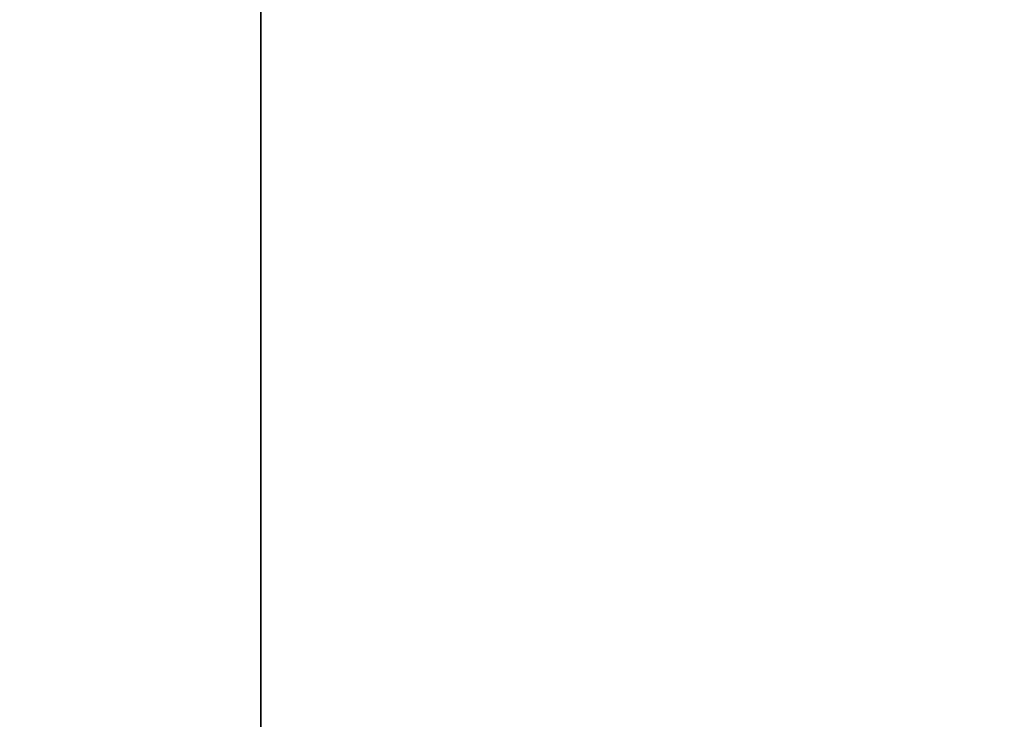
# Model space of a CAD drawing. Units: millimetres. Extents: x -80 to 80, y -83 to 106.
# Drawn here: x 0 to 1, y -28 to -27 of the extents above; entities that cross this region are included whole.
import ezdxf

# ---------------------------------------------------------------- set-up
doc = ezdxf.new("R2010")
doc.units = ezdxf.units.MM
for name, color, linetype, true_color in [('TOP$1', 7, 'CONTINUOUS', 0xffffff), ('TOP$2', 7, 'CONTINUOUS', 0xffffff), ('TOP$3', 7, 'CONTINUOUS', 0xffffff)]:
    doc.layers.add(name, color=color, linetype=linetype, true_color=true_color)

msp = doc.modelspace()

# ---------------------------------------------------------------- linework, layer by layer
at = {"layer": 'TOP$1', "color": 150, "linetype": 'CONTINUOUS'}
for radius in [80, 50]:
    msp.add_circle((0, 0), radius, dxfattribs=at)
at = {"layer": 'TOP$1', "color": 150, "linetype": 'CONTINUOUS', "extrusion": (0, 0, -1)}
for radius in [51, 38.31371]:
    msp.add_circle((0, 0), radius, dxfattribs=at)
at = {"layer": 'TOP$1', "color": 150, "linetype": 'CONTINUOUS'}
for radius, start, end in [(55, 180, 0), (32.65685, 214.031611, 325.968389)]:
    msp.add_arc((0, 0), radius, start, end, dxfattribs=at)
at = {"layer": 'TOP$1', "color": 150, "linetype": 'CONTINUOUS', "extrusion": (0, 0, -1)}
msp.add_arc((0, 0), 32.65685, 214.031611, 325.968389, dxfattribs=at)
at = {"layer": 'TOP$1', "color": 150, "linetype": 'CONTINUOUS'}
for points, knots in [([(79.98427, 1.98158), (80.0079, -0.00023), (79.98422, -1.98205), (79.88932, -4.61142), (79.55771, -9.17498), (78.22403, -18.23361), (74.9012, -29.07885), (69.96413, -39.1673), (64.32272, -47.99792), (58.17813, -55.23644), (50.45631, -62.31285), (41.97032, -68.49243), (32.61178, -73.29534), (22.76938, -76.87844), (12.56463, -79.34006), (2.08044, -80.19606), (-8.38395, -79.73988), (-18.75392, -78.10894), (-28.76763, -74.88765), (-38.26089, -70.46165), (-47.21736, -64.98644), (-55.23608, -58.17827), (-62.31296, -50.45627), (-68.49239, -41.97034), (-73.29535, -32.61178), (-76.87844, -22.76938), (-79.34007, -12.56463), (-80.19606, -2.08044), (-79.73988, 8.38395), (-78.10894, 18.75392), (-74.88765, 28.76763), (-70.46165, 38.26089), (-64.98644, 47.21736), (-58.17827, 55.23608), (-50.45627, 62.31296), (-41.97034, 68.49239), (-32.61178, 73.29535), (-22.76938, 76.87844), (-12.56463, 79.34007), (-2.08044, 80.19606), (8.38395, 79.73988), (18.75392, 78.10894), (28.76763, 74.88765), (38.26089, 70.46164), (47.21736, 64.98647), (55.23609, 58.17814), (62.31293, 50.45656), (68.49251, 41.96854), (74.58991, 30.09731), (78.22401, 18.23384), (79.5579, 9.17456), (79.88942, 4.61097), (79.98427, 1.98158), (80.0079, -0.00023), (79.98422, -1.98205)], [-0.015714, -0.007886, -0.003951, 0, 0.003951, 0.007886, 0.015714, 0.031269, 0.062495, 0.082968, 0.098191, 0.124997, 0.139368, 0.160691, 0.187497, 0.201868, 0.223192, 0.249998, 0.264369, 0.285693, 0.312499, 0.326869, 0.348193, 0.374999, 0.38937, 0.410694, 0.4375, 0.45187, 0.473194, 0.5, 0.514371, 0.535695, 0.562501, 0.576871, 0.598195, 0.625001, 0.639372, 0.660696, 0.687502, 0.701872, 0.723196, 0.750002, 0.764373, 0.785697, 0.812503, 0.826874, 0.848197, 0.875003, 0.889374, 0.910698, 0.937504, 0.968731, 0.984286, 0.992114, 0.996049, 1, 1.003951, 1.007886, 1.015714]), ([(-54.98919, -1.36227), (-55.00543, 0.00023), (-54.98914, 1.36273), (-54.92389, 3.17042), (-54.69589, 6.30787), (-53.77897, 12.53567), (-51.49456, 19.99175), (-48.10036, 26.92752), (-44.22189, 32.99854), (-39.99749, 37.97502), (-34.68876, 42.84006), (-28.85463, 47.08852), (-22.42064, 50.39052), (-15.65399, 52.85393), (-8.63823, 54.54628), (-1.43035, 55.13478), (5.76392, 54.82118), (12.89327, 53.6999), (19.7777, 51.48527), (26.30432, 48.44241), (32.46189, 44.6782), (37.97477, 39.99759), (42.84014, 34.68873), (47.08849, 28.85464), (50.39053, 22.42064), (52.85393, 15.65399), (54.54628, 8.63823), (55.13478, 1.43035), (54.82118, -5.76392), (53.6999, -12.89327), (51.48527, -19.7777), (48.44241, -26.30432), (44.6782, -32.46189), (39.99759, -37.97477), (34.68873, -42.84014), (28.85464, -47.08849), (22.42064, -50.39053), (15.65399, -52.85393), (8.63823, -54.54628), (1.43035, -55.13478), (-5.76392, -54.82118), (-12.89327, -53.6999), (-19.7777, -51.48527), (-26.30432, -48.44241), (-32.4619, -44.6782), (-37.97477, -39.9976), (-42.84014, -34.68871), (-47.08845, -28.85475), (-50.29637, -22.60396), (-52.61851, -16.33161), (-53.98906, -11.10504), (-54.69617, -6.30736), (-54.92399, -3.16998), (-54.98919, -1.36227), (-55.00543, 0.00023), (-54.98914, 1.36273)], [-0.015713, -0.007885, -0.003951, 0, 0.003951, 0.007885, 0.015713, 0.031268, 0.062493, 0.082965, 0.098187, 0.124992, 0.139362, 0.160685, 0.18749, 0.20186, 0.223183, 0.249989, 0.264359, 0.285682, 0.312487, 0.326857, 0.34818, 0.374985, 0.389355, 0.410678, 0.437484, 0.451854, 0.473177, 0.499982, 0.514352, 0.535675, 0.56248, 0.57685, 0.598173, 0.624978, 0.639348, 0.660671, 0.687477, 0.701847, 0.72317, 0.749975, 0.764345, 0.785668, 0.812473, 0.826843, 0.848166, 0.874971, 0.889341, 0.910664, 0.93747, 0.950055, 0.968732, 0.984287, 0.992115, 0.996049, 1, 1.003951, 1.007885, 1.015713]), ([(50.98998, -1.26317), (51.00503, 0.00023), (50.98993, 1.26364), (50.92942, 2.93986), (50.718, 5.84913), (49.86777, 11.624), (47.7495, 18.5378), (44.60216, 24.96914), (41.00576, 30.59863), (37.08859, 35.21319), (32.16595, 39.72441), (26.75612, 43.66389), (20.79006, 46.72575), (14.51553, 49.01), (8.01001, 50.57928), (1.32634, 51.12498), (-5.34471, 50.83419), (-11.95557, 49.79446), (-18.33931, 47.74089), (-24.39127, 44.91934), (-30.10102, 41.42888), (-35.21296, 37.08868), (-39.72448, 32.16592), (-43.66386, 26.75613), (-46.72576, 20.79006), (-49.01, 14.51553), (-50.57928, 8.01001), (-51.12498, 1.32634), (-50.83419, -5.34471), (-49.79446, -11.95557), (-47.74089, -18.33931), (-44.91934, -24.39127), (-41.42888, -30.10102), (-37.08868, -35.21296), (-32.16592, -39.72448), (-26.75613, -43.66386), (-20.79006, -46.72576), (-14.51553, -49.01), (-8.01001, -50.57928), (-1.32634, -51.12498), (5.34471, -50.83419), (11.95557, -49.79446), (18.33931, -47.74089), (24.39127, -44.91934), (30.10102, -41.42888), (35.21296, -37.08869), (39.72449, -32.1659), (43.66383, -26.75623), (46.63845, -20.96004), (48.79171, -15.14385), (50.06259, -10.29739), (50.71828, -5.84863), (50.92952, -2.93942), (50.98998, -1.26317), (51.00503, 0.00023), (50.98993, 1.26364)], [-0.015713, -0.007885, -0.003951, 0, 0.003951, 0.007885, 0.015713, 0.031268, 0.062493, 0.082965, 0.098187, 0.124992, 0.139362, 0.160685, 0.18749, 0.20186, 0.223183, 0.249989, 0.264359, 0.285682, 0.312487, 0.326857, 0.34818, 0.374985, 0.389355, 0.410678, 0.437483, 0.451853, 0.473176, 0.499982, 0.514352, 0.535675, 0.56248, 0.57685, 0.598173, 0.624978, 0.639348, 0.660671, 0.687477, 0.701846, 0.72317, 0.749975, 0.764345, 0.785668, 0.812473, 0.826843, 0.848166, 0.874971, 0.889341, 0.910664, 0.93747, 0.950055, 0.968732, 0.984287, 0.992115, 0.996049, 1, 1.003951, 1.007885, 1.015713]), ([(49.99018, 1.2384), (50.00493, -0.00023), (49.99013, -1.23887), (49.9308, -2.88222), (49.72353, -5.73445), (48.88996, -11.39608), (46.81323, -18.17432), (43.72761, -24.47955), (40.20173, -29.99866), (36.36136, -34.52273), (31.53525, -38.9455), (26.23149, -42.80773), (20.38241, -45.80956), (14.23092, -48.04902), (7.85295, -49.58752), (1.30033, -50.12253), (-5.23991, -49.83744), (-11.72114, -48.81809), (-17.97971, -46.8048), (-23.91301, -44.03857), (-29.5108, -40.61655), (-34.52251, -36.36145), (-38.94557, -31.53522), (-42.80771, -26.2315), (-45.80956, -20.38241), (-48.04902, -14.23092), (-49.58753, -7.85295), (-50.12253, -1.30033), (-49.83744, 5.23991), (-48.81809, 11.72114), (-46.8048, 17.97971), (-44.03857, 23.91301), (-40.61655, 29.5108), (-36.36145, 34.52251), (-31.53522, 38.94557), (-26.2315, 42.80771), (-20.38241, 45.80956), (-14.23092, 48.04902), (-7.85295, 49.58753), (-1.30033, 50.12253), (5.23991, 49.83744), (11.72114, 48.81809), (17.97971, 46.8048), (23.91301, 44.03857), (29.5108, 40.61655), (34.5225, 36.36146), (38.94558, 31.5352), (42.80767, 26.2316), (45.72397, 20.54906), (47.83501, 14.84691), (49.08098, 10.09548), (49.7238, 5.73395), (49.9309, 2.88178), (49.99018, 1.2384), (50.00493, -0.00023), (49.99013, -1.23887)], [-0.015713, -0.007885, -0.003951, 0, 0.003951, 0.007885, 0.015713, 0.031268, 0.062493, 0.082965, 0.098187, 0.124992, 0.139362, 0.160685, 0.18749, 0.20186, 0.223183, 0.249989, 0.264359, 0.285682, 0.312487, 0.326857, 0.34818, 0.374985, 0.389355, 0.410678, 0.437483, 0.451853, 0.473176, 0.499982, 0.514352, 0.535675, 0.56248, 0.57685, 0.598173, 0.624978, 0.639348, 0.660671, 0.687477, 0.701846, 0.723169, 0.749975, 0.764345, 0.785668, 0.812473, 0.826843, 0.848166, 0.874971, 0.889341, 0.910664, 0.93747, 0.950055, 0.968732, 0.984287, 0.992115, 0.996049, 1, 1.003951, 1.007885, 1.015713]), ([(38.30619, -0.9489), (38.31749, 0.00023), (38.30614, 0.94937), (38.26067, 2.20863), (38.10184, 4.39421), (37.46309, 8.73255), (35.87177, 13.9265), (33.50736, 18.75801), (30.80557, 22.98716), (27.8628, 26.45385), (24.16468, 29.84292), (20.10054, 32.80244), (15.61855, 35.10267), (10.90482, 36.81872), (6.01755, 37.99763), (0.99645, 38.4076), (-4.01517, 38.18916), (-8.98157, 37.40805), (-13.77735, 35.86532), (-18.32389, 33.74564), (-22.61333, 31.12343), (-26.45368, 27.86287), (-29.84297, 24.16466), (-32.80242, 20.10055), (-35.10267, 15.61855), (-36.81872, 10.90482), (-37.99763, 6.01755), (-38.4076, 0.99645), (-38.18916, -4.01517), (-37.40805, -8.98157), (-35.86532, -13.77735), (-33.74564, -18.32389), (-31.12343, -22.61333), (-27.86287, -26.45368), (-24.16466, -29.84297), (-20.10055, -32.80242), (-15.61855, -35.10267), (-10.90482, -36.81872), (-6.01755, -37.99763), (-0.99645, -38.4076), (4.01517, -38.18916), (8.98157, -37.40805), (13.77735, -35.86532), (18.32389, -33.74564), (22.61333, -31.12343), (26.45368, -27.86287), (29.84297, -24.16464), (32.80239, -20.10063), (35.03709, -15.74622), (36.65475, -11.37679), (37.60951, -7.73587), (38.10209, -4.39373), (38.26077, -2.20818), (38.30619, -0.9489), (38.31749, 0.00023), (38.30614, 0.94937)], [-0.015713, -0.007885, -0.003951, 0, 0.003951, 0.007885, 0.015713, 0.031268, 0.062492, 0.082964, 0.098186, 0.124992, 0.139362, 0.160685, 0.18749, 0.20186, 0.223183, 0.249988, 0.264358, 0.285681, 0.312487, 0.326856, 0.348179, 0.374985, 0.389355, 0.410678, 0.437483, 0.451853, 0.473176, 0.499981, 0.514351, 0.535674, 0.56248, 0.576849, 0.598172, 0.624978, 0.639348, 0.660671, 0.687476, 0.701846, 0.723169, 0.749975, 0.764344, 0.785667, 0.812473, 0.826843, 0.848166, 0.874971, 0.889341, 0.910664, 0.937469, 0.950055, 0.968732, 0.984287, 0.992115, 0.996049, 1, 1.003951, 1.007885, 1.015713])]:
    msp.add_open_spline(points, degree=3, knots=knots, dxfattribs=at)
at = {"layer": 'TOP$2', "color": 150, "linetype": 'CONTINUOUS'}
msp.add_circle((0, 0), 49.83078, dxfattribs=at)
at = {"layer": 'TOP$2', "color": 150, "linetype": 'CONTINUOUS', "extrusion": (0, 0, -1)}
for radius, start, end in [(69, 180, 90), (49.83078, 270, 90), (49.83078, 90, 270), (68.99762, 180, 0), (45.03804, 180, 0)]:
    msp.add_arc((0, 0), radius, start, end, dxfattribs=at)
at = {"layer": 'TOP$2', "color": 150, "linetype": 'CONTINUOUS'}
for radius, start, end in [(69, 0, 270), (68.99762, 360, 270), (45.03804, 90, 0), (69, 270, 0), (68.99762, 270, 360)]:
    msp.add_arc((0, 0), radius, start, end, dxfattribs=at)
at = {"layer": 'TOP$3', "color": 150, "linetype": 'CONTINUOUS'}
for p, q in [((0, 80, -32.3), (0, -80, -32.3)), ((0, 49.83078, -251.88878), (0, -49.83078, -251.88878)), ((0, -47.5, -253), (0, 47.5, -253)), ((0, 0, -36.22147), (0, -28.20585, -36.22147)), ((0, -55, -26.5), (0, 0, -26.5)), ((0, -80, -30), (0, 0, -30)), ((0, -28.20585, -36.22147), (0, 0, -36.22147)), ((0, 0, -65), (0, -32.53037, -65)), ((0, -69, -221.90165), (0, 0, -221.90165)), ((0, 0, -185), (0, -69, -185)), ((0, 0, -32.3), (0, -80, -32.3)), ((0, 0, -33.3), (0, -79, -33.3)), ((0, 0, -221.97053), (0, -68.99762, -221.97053)), ((0, -69, -221.90165), (0, 0, -221.90165)), ((0, -68.99762, -221.97053), (0, 0, -221.97053)), ((0, -49.83078, -251.88878), (0, 0, -251.88878)), ((0, -35.81253, -184.5), (0, -25.42126, -184.5)), ((0, -25.5, -74.54984), (0, -41.34986, -74.54984)), ((0, -41.34986, -74.54984), (0, -25.5, -74.54984)), ((0, -25.5, -173.97194), (0, -41.34986, -173.97194)), ((0, -41.34986, -173.97194), (0, -25.5, -173.97194)), ((0, -27.5, -147.5), (0, -27.2, -147.5)), ((0, -27.2, -161.5), (0, -27.5, -161.5)), ((0, -27.5, -87.5), (0, -27.2, -87.5)), ((0, -27.2, -101.5), (0, -27.5, -101.5)), ((0, -27.5, -161.5), (0, -27.5, -147.5)), ((0, -27.8, -147.5), (0, -27.5, -147.5)), ((0, -27.5, -161.5), (0, -27.8, -161.5)), ((0, -27.5, -101.5), (0, -27.5, -87.5)), ((0, -27.5, -101.5), (0, -27.8, -101.5)), ((0, -27.8, -87.5), (0, -27.5, -87.5)), ((0, -27.5, -147.5), (0, -27.5, -161.5)), ((0, -27.5, -87.5), (0, -27.5, -101.5))]:
    msp.add_line(p, q, dxfattribs=at)
for points, degree, knots in [([(0, 69, -185), (0, 68.99999, -185), (0, 68.98638, -185), (0, 68.90453, -185), (0, 68.61851, -185), (0, 67.46819, -185), (0, 64.60226, -185), (0, 60.34406, -185), (0, 55.47835, -185), (0, 50.17864, -185), (0, 43.51859, -185), (0, 36.19942, -185), (0, 28.12768, -185), (0, 19.63861, -185), (0, 10.83702, -185), (0, 1.7944, -185), (0, -7.23113, -185), (0, -16.17524, -185), (0, -24.81206, -185), (0, -33, -185), (0, -40.72496, -185), (0, -47.6411, -185), (0, -53.74492, -185), (0, -59.07467, -185), (0, -63.21723, -185), (0, -66.30766, -185), (0, -68.4308, -185), (0, -68.99962, -185), (0, -69, -185), (0, -69, -185)], 3, [0, 0, 0, 0, 0.007902, 0.01577, 0.031426, 0.062535, 0.124984, 0.165929, 0.196372, 0.249982, 0.278722, 0.321367, 0.374977, 0.403717, 0.446362, 0.499972, 0.528712, 0.571358, 0.624967, 0.653707, 0.696353, 0.749962, 0.778702, 0.821348, 0.874957, 0.903697, 0.946343, 0.999953, 1, 1, 1, 1]), ([(0, 55, -26.5), (0, 55.00019, -26.5), (0, 54.82102, -26.5), (0, 53.6999, -26.5), (0, 51.48527, -26.5), (0, 48.44241, -26.5), (0, 44.6782, -26.5), (0, 39.99759, -26.5), (0, 34.68873, -26.5), (0, 28.85464, -26.5), (0, 22.42064, -26.5), (0, 15.65399, -26.5), (0, 8.63823, -26.5), (0, 1.43035, -26.5), (0, -5.76392, -26.5), (0, -12.89327, -26.5), (0, -19.7777, -26.5), (0, -26.30432, -26.5), (0, -32.46189, -26.5), (0, -37.97477, -26.5), (0, -42.84014, -26.5), (0, -47.08849, -26.5), (0, -50.39053, -26.5), (0, -52.85393, -26.5), (0, -54.54628, -26.5), (0, -54.99968, -26.5), (0, -55, -26.5), (0, -55, -26.5)], 3, [0, 0, 0, 0, 0.028722, 0.071368, 0.124979, 0.153719, 0.196365, 0.249975, 0.278715, 0.321362, 0.374972, 0.403712, 0.446358, 0.499969, 0.528709, 0.571355, 0.624966, 0.653706, 0.696352, 0.749963, 0.778703, 0.821349, 0.874959, 0.903699, 0.946345, 0.999956, 1, 1, 1, 1]), ([(0, -32.52771, -65), (0, -32.52684, -65), (0, -32.49799, -65), (0, -32.3007, -65), (0, -32.18711, -65), (0, -31.84577, -65), (0, -31.15936, -65), (0, -29.77422, -65), (0, -26.95483, -65), (0, -21.11995, -65), (0, -12.81805, -65), (0, -6.4557, -65), (0, -4.31154, -65), (0, -0.1252, -65), (0, 0, -65)], 2, [0, 0, 0, 0.000108, 0.007089, 0.007089, 0.014908, 0.030544, 0.061817, 0.124362, 0.249453, 0.499636, 0.749818, 0.874909, 0.874909, 1, 1, 1]), ([(0, -79, -33.3), (0, -79, -33.3), (0, -79.00044, -33.3), (0, -78.74314, -33.3), (0, -77.13258, -33.3), (0, -73.95155, -33.3), (0, -69.58087, -33.3), (0, -64.17414, -33.3), (0, -57.45092, -33.3), (0, -49.82585, -33.3), (0, -41.44393, -33.3), (0, -29.72109, -33.3), (0, -18.00591, -33.3), (0, -9.05987, -33.3), (0, -4.55333, -33.3), (0, -1.95681, -33.3), (0, -0.65303, -33.3), (0, 0.00023, -33.3)], 3, [0, 0, 0, 0, 0.000023, 0.057505, 0.142799, 0.250022, 0.307503, 0.392798, 0.50002, 0.557502, 0.642796, 0.750018, 0.874924, 0.937146, 0.968458, 0.984196, 1, 1, 1, 1]), ([(0, -0.00023, -30), (0, -0.66176, -30), (0, -1.98205, -30), (0, -4.61142, -30), (0, -9.17498, -30), (0, -18.23361, -30), (0, -29.07885, -30), (0, -39.1673, -30), (0, -47.99792, -30), (0, -55.23644, -30), (0, -62.31285, -30), (0, -68.49243, -30), (0, -73.29534, -30), (0, -76.87844, -30), (0, -79.34006, -30), (0, -79.99954, -30), (0, -80, -30), (0, -80, -30)], 3, [0, 0, 0, 0, 0.015803, 0.03154, 0.062849, 0.125067, 0.249959, 0.331847, 0.392732, 0.499947, 0.557425, 0.642714, 0.749929, 0.807407, 0.892696, 0.999911, 1, 1, 1, 1]), ([(0, -25.42126, -184.5), (0, -26.11029, -184.5), (0, -27.46747, -184.5), (0, -29.47485, -184.5), (0, -31.8129, -184.5), (0, -34.34757, -184.5), (0, -35.81253, -184.5)], 2, [0, 0, 0, 0.125, 0.25, 0.5, 0.7, 1, 1, 1]), ([(0, -27.5, -161.5), (0, -27.49997, -161.5), (0, -27.49994, -161.5), (0, -27.49981, -161.5), (0, -27.4997, -161.5), (0, -27.4995, -161.5), (0, -27.49932, -161.5), (0, -27.49905, -161.5), (0, -27.4988, -161.5), (0, -27.49846, -161.5), (0, -27.49813, -161.5), (0, -27.49772, -161.5), (0, -27.49732, -161.5), (0, -27.49683, -161.5), (0, -27.49636, -161.5), (0, -27.4958, -161.5), (0, -27.49525, -161.5), (0, -27.49462, -161.5), (0, -27.494, -161.5), (0, -27.4933, -161.5), (0, -27.49261, -161.5), (0, -27.49184, -161.5), (0, -27.49107, -161.5), (0, -27.49023, -161.5), (0, -27.48939, -161.5), (0, -27.48847, -161.5), (0, -27.48756, -161.5), (0, -27.48657, -161.5), (0, -27.48559, -161.5), (0, -27.48453, -161.5), (0, -27.48347, -161.5), (0, -27.48234, -161.5), (0, -27.48121, -161.5), (0, -27.48001, -161.5), (0, -27.4788, -161.5), (0, -27.47724, -161.5), (0, -27.47625, -161.5), (0, -27.47493, -161.5), (0, -27.47355, -161.5), (0, -27.47216, -161.5), (0, -27.47071, -161.5), (0, -27.46924, -161.5), (0, -27.46773, -161.5), (0, -27.46618, -161.5), (0, -27.4646, -161.5), (0, -27.46298, -161.5), (0, -27.46132, -161.5), (0, -27.45963, -161.5), (0, -27.4579, -161.5), (0, -27.45614, -161.5), (0, -27.45433, -161.5), (0, -27.4525, -161.5), (0, -27.45062, -161.5), (0, -27.44872, -161.5), (0, -27.44677, -161.5), (0, -27.44479, -161.5), (0, -27.44277, -161.5), (0, -27.44071, -161.5), (0, -27.43862, -161.5), (0, -27.43649, -161.5), (0, -27.43434, -161.5), (0, -27.43213, -161.5), (0, -27.4299, -161.5), (0, -27.42762, -161.5), (0, -27.42532, -161.5), (0, -27.42297, -161.5), (0, -27.4206, -161.5), (0, -27.41817, -161.5), (0, -27.41573, -161.5), (0, -27.41322, -161.5), (0, -27.41071, -161.5), (0, -27.40813, -161.5), (0, -27.40556, -161.5), (0, -27.4029, -161.5), (0, -27.40025, -161.5), (0, -27.39752, -161.5), (0, -27.3948, -161.5), (0, -27.39199, -161.5), (0, -27.38921, -161.5), (0, -27.38633, -161.5), (0, -27.38347, -161.5), (0, -27.38051, -161.5), (0, -27.37759, -161.5), (0, -27.37455, -161.5), (0, -27.37156, -161.5), (0, -27.36845, -161.5), (0, -27.36539, -161.5), (0, -27.3622, -161.5), (0, -27.35907, -161.5), (0, -27.35581, -161.5), (0, -27.35261, -161.5), (0, -27.34927, -161.5), (0, -27.346, -161.5), (0, -27.34259, -161.5), (0, -27.33925, -161.5), (0, -27.33576, -161.5), (0, -27.33236, -161.5), (0, -27.32879, -161.5), (0, -27.32531, -161.5), (0, -27.32167, -161.5), (0, -27.31813, -161.5), (0, -27.31441, -161.5), (0, -27.3108, -161.5), (0, -27.307, -161.5), (0, -27.30332, -161.5), (0, -27.29759, -161.5), (0, -27.29133, -161.5), (0, -27.28597, -161.5), (0, -27.27956, -161.5), (0, -27.26994, -161.5), (0, -27.26491, -161.5), (0, -27.25669, -161.5), (0, -27.24818, -161.5), (0, -27.23613, -161.5), (0, -27.229, -161.5), (0, -27.21835, -161.5), (0, -27.21549, -161.5), (0, -27.20695, -161.5), (0, -27.20232, -161.5), (0, -27.2, -161.5)], 2, [0, 0, 0, 0.007812, 0.015625, 0.023438, 0.03125, 0.039062, 0.046875, 0.054688, 0.0625, 0.070312, 0.078125, 0.085938, 0.09375, 0.101562, 0.109375, 0.117188, 0.125, 0.132812, 0.140625, 0.148438, 0.15625, 0.164062, 0.171875, 0.179688, 0.1875, 0.195312, 0.203125, 0.210938, 0.21875, 0.226562, 0.234375, 0.242188, 0.25, 0.257812, 0.265625, 0.273438, 0.28125, 0.289062, 0.296875, 0.304688, 0.3125, 0.320312, 0.328125, 0.335938, 0.34375, 0.351562, 0.359375, 0.367188, 0.375, 0.382812, 0.390625, 0.398438, 0.40625, 0.414062, 0.421875, 0.429688, 0.4375, 0.445312, 0.453125, 0.460938, 0.46875, 0.476562, 0.484375, 0.492188, 0.5, 0.507812, 0.515625, 0.523438, 0.53125, 0.539062, 0.546875, 0.554688, 0.5625, 0.570312, 0.578125, 0.585938, 0.59375, 0.601562, 0.609375, 0.617188, 0.625, 0.632812, 0.640625, 0.648438, 0.65625, 0.664062, 0.671875, 0.679688, 0.6875, 0.695312, 0.703125, 0.710938, 0.71875, 0.726562, 0.734375, 0.742188, 0.75, 0.757812, 0.765625, 0.773438, 0.78125, 0.789062, 0.796875, 0.804688, 0.8125, 0.828125, 0.84375, 0.84375, 0.875, 0.875, 0.9, 0.9, 0.9375, 0.9375, 0.96875, 0.96875, 0.984375, 0.992188, 1, 1, 1]), ([(0, -27.2, -147.5), (0, -27.20233, -147.5), (0, -27.20697, -147.5), (0, -27.21157, -147.5), (0, -27.21613, -147.5), (0, -27.22066, -147.5), (0, -27.22515, -147.5), (0, -27.22961, -147.5), (0, -27.23403, -147.5), (0, -27.23841, -147.5), (0, -27.24276, -147.5), (0, -27.24706, -147.5), (0, -27.25134, -147.5), (0, -27.25557, -147.5), (0, -27.25978, -147.5), (0, -27.26394, -147.5), (0, -27.26807, -147.5), (0, -27.27216, -147.5), (0, -27.27621, -147.5), (0, -27.28023, -147.5), (0, -27.28422, -147.5), (0, -27.28816, -147.5), (0, -27.29207, -147.5), (0, -27.29594, -147.5), (0, -27.29978, -147.5), (0, -27.30358, -147.5), (0, -27.30735, -147.5), (0, -27.31107, -147.5), (0, -27.31476, -147.5), (0, -27.31841, -147.5), (0, -27.32204, -147.5), (0, -27.32561, -147.5), (0, -27.32916, -147.5), (0, -27.33267, -147.5), (0, -27.33615, -147.5), (0, -27.34034, -147.5), (0, -27.34298, -147.5), (0, -27.34629, -147.5), (0, -27.34967, -147.5), (0, -27.35291, -147.5), (0, -27.35622, -147.5), (0, -27.35938, -147.5), (0, -27.36261, -147.5), (0, -27.36571, -147.5), (0, -27.36887, -147.5), (0, -27.3719, -147.5), (0, -27.37498, -147.5), (0, -27.37793, -147.5), (0, -27.38094, -147.5), (0, -27.38383, -147.5), (0, -27.38676, -147.5), (0, -27.38957, -147.5), (0, -27.39243, -147.5), (0, -27.39518, -147.5), (0, -27.39795, -147.5), (0, -27.40063, -147.5), (0, -27.40333, -147.5), (0, -27.40594, -147.5), (0, -27.40857, -147.5), (0, -27.41111, -147.5), (0, -27.41365, -147.5), (0, -27.41612, -147.5), (0, -27.4186, -147.5), (0, -27.421, -147.5), (0, -27.42339, -147.5), (0, -27.42572, -147.5), (0, -27.42805, -147.5), (0, -27.43031, -147.5), (0, -27.43255, -147.5), (0, -27.43474, -147.5), (0, -27.43691, -147.5), (0, -27.43903, -147.5), (0, -27.44113, -147.5), (0, -27.44317, -147.5), (0, -27.4452, -147.5), (0, -27.44717, -147.5), (0, -27.44912, -147.5), (0, -27.45102, -147.5), (0, -27.4529, -147.5), (0, -27.45473, -147.5), (0, -27.45653, -147.5), (0, -27.45829, -147.5), (0, -27.46002, -147.5), (0, -27.46171, -147.5), (0, -27.46336, -147.5), (0, -27.46497, -147.5), (0, -27.46655, -147.5), (0, -27.4681, -147.5), (0, -27.4696, -147.5), (0, -27.47107, -147.5), (0, -27.4725, -147.5), (0, -27.47391, -147.5), (0, -27.47526, -147.5), (0, -27.47659, -147.5), (0, -27.47787, -147.5), (0, -27.47913, -147.5), (0, -27.48034, -147.5), (0, -27.48152, -147.5), (0, -27.48266, -147.5), (0, -27.48377, -147.5), (0, -27.48484, -147.5), (0, -27.48587, -147.5), (0, -27.48687, -147.5), (0, -27.48783, -147.5), (0, -27.48875, -147.5), (0, -27.49007, -147.5), (0, -27.49141, -147.5), (0, -27.49368, -147.5), (0, -27.49587, -147.5), (0, -27.49785, -147.5), (0, -27.49925, -147.5), (0, -27.49976, -147.5), (0, -27.49995, -147.5), (0, -27.49999, -147.5), (0, -27.5, -147.5)], 2, [0, 0, 0, 0.007812, 0.015625, 0.023438, 0.03125, 0.039062, 0.046875, 0.054688, 0.0625, 0.070312, 0.078125, 0.085938, 0.09375, 0.101562, 0.109375, 0.117188, 0.125, 0.132812, 0.140625, 0.148438, 0.15625, 0.164062, 0.171875, 0.179688, 0.1875, 0.195312, 0.203125, 0.210938, 0.21875, 0.226562, 0.234375, 0.242188, 0.25, 0.257812, 0.265625, 0.273438, 0.28125, 0.289062, 0.296875, 0.304688, 0.3125, 0.320312, 0.328125, 0.335938, 0.34375, 0.351562, 0.359375, 0.367188, 0.375, 0.382812, 0.390625, 0.398438, 0.40625, 0.414062, 0.421875, 0.429688, 0.4375, 0.445312, 0.453125, 0.460938, 0.46875, 0.476562, 0.484375, 0.492188, 0.5, 0.507812, 0.515625, 0.523438, 0.53125, 0.539062, 0.546875, 0.554688, 0.5625, 0.570312, 0.578125, 0.585938, 0.59375, 0.601562, 0.609375, 0.617188, 0.625, 0.632812, 0.640625, 0.648438, 0.65625, 0.664062, 0.671875, 0.679688, 0.6875, 0.695312, 0.703125, 0.710938, 0.71875, 0.726562, 0.734375, 0.742188, 0.75, 0.757812, 0.765625, 0.773438, 0.78125, 0.789062, 0.796875, 0.804688, 0.8125, 0.828125, 0.84375, 0.875, 0.9, 0.9375, 0.96875, 0.984375, 0.992188, 1, 1, 1]), ([(0, -27.5, -101.5), (0, -27.49997, -101.5), (0, -27.49994, -101.5), (0, -27.49981, -101.5), (0, -27.4997, -101.5), (0, -27.4995, -101.5), (0, -27.49932, -101.5), (0, -27.49905, -101.5), (0, -27.4988, -101.5), (0, -27.49846, -101.5), (0, -27.49813, -101.5), (0, -27.49772, -101.5), (0, -27.49732, -101.5), (0, -27.49683, -101.5), (0, -27.49636, -101.5), (0, -27.4958, -101.5), (0, -27.49525, -101.5), (0, -27.49462, -101.5), (0, -27.494, -101.5), (0, -27.4933, -101.5), (0, -27.49261, -101.5), (0, -27.49184, -101.5), (0, -27.49107, -101.5), (0, -27.49023, -101.5), (0, -27.48939, -101.5), (0, -27.48847, -101.5), (0, -27.48756, -101.5), (0, -27.48657, -101.5), (0, -27.48559, -101.5), (0, -27.48453, -101.5), (0, -27.48347, -101.5), (0, -27.48234, -101.5), (0, -27.48121, -101.5), (0, -27.48001, -101.5), (0, -27.4788, -101.5), (0, -27.47724, -101.5), (0, -27.47625, -101.5), (0, -27.47493, -101.5), (0, -27.47355, -101.5), (0, -27.47216, -101.5), (0, -27.47071, -101.5), (0, -27.46924, -101.5), (0, -27.46773, -101.5), (0, -27.46618, -101.5), (0, -27.4646, -101.5), (0, -27.46298, -101.5), (0, -27.46132, -101.5), (0, -27.45963, -101.5), (0, -27.4579, -101.5), (0, -27.45614, -101.5), (0, -27.45433, -101.5), (0, -27.4525, -101.5), (0, -27.45062, -101.5), (0, -27.44872, -101.5), (0, -27.44677, -101.5), (0, -27.44479, -101.5), (0, -27.44277, -101.5), (0, -27.44071, -101.5), (0, -27.43862, -101.5), (0, -27.43649, -101.5), (0, -27.43434, -101.5), (0, -27.43213, -101.5), (0, -27.4299, -101.5), (0, -27.42762, -101.5), (0, -27.42532, -101.5), (0, -27.42297, -101.5), (0, -27.4206, -101.5), (0, -27.41817, -101.5), (0, -27.41573, -101.5), (0, -27.41322, -101.5), (0, -27.41071, -101.5), (0, -27.40813, -101.5), (0, -27.40556, -101.5), (0, -27.4029, -101.5), (0, -27.40025, -101.5), (0, -27.39752, -101.5), (0, -27.3948, -101.5), (0, -27.39199, -101.5), (0, -27.38921, -101.5), (0, -27.38633, -101.5), (0, -27.38347, -101.5), (0, -27.38051, -101.5), (0, -27.37759, -101.5), (0, -27.37455, -101.5), (0, -27.37156, -101.5), (0, -27.36845, -101.5), (0, -27.36539, -101.5), (0, -27.3622, -101.5), (0, -27.35907, -101.5), (0, -27.35581, -101.5), (0, -27.35261, -101.5), (0, -27.34927, -101.5), (0, -27.346, -101.5), (0, -27.34259, -101.5), (0, -27.33925, -101.5), (0, -27.33576, -101.5), (0, -27.33236, -101.5), (0, -27.32879, -101.5), (0, -27.32531, -101.5), (0, -27.32167, -101.5), (0, -27.31813, -101.5), (0, -27.31441, -101.5), (0, -27.3108, -101.5), (0, -27.307, -101.5), (0, -27.30332, -101.5), (0, -27.29759, -101.5), (0, -27.29133, -101.5), (0, -27.28597, -101.5), (0, -27.27956, -101.5), (0, -27.26994, -101.5), (0, -27.26491, -101.5), (0, -27.25669, -101.5), (0, -27.24818, -101.5), (0, -27.23613, -101.5), (0, -27.229, -101.5), (0, -27.21835, -101.5), (0, -27.21549, -101.5), (0, -27.20695, -101.5), (0, -27.20232, -101.5), (0, -27.2, -101.5)], 2, [0, 0, 0, 0.007812, 0.015625, 0.023438, 0.03125, 0.039062, 0.046875, 0.054688, 0.0625, 0.070312, 0.078125, 0.085938, 0.09375, 0.101562, 0.109375, 0.117188, 0.125, 0.132812, 0.140625, 0.148438, 0.15625, 0.164062, 0.171875, 0.179688, 0.1875, 0.195312, 0.203125, 0.210938, 0.21875, 0.226562, 0.234375, 0.242188, 0.25, 0.257812, 0.265625, 0.273438, 0.28125, 0.289062, 0.296875, 0.304688, 0.3125, 0.320312, 0.328125, 0.335938, 0.34375, 0.351562, 0.359375, 0.367188, 0.375, 0.382812, 0.390625, 0.398438, 0.40625, 0.414062, 0.421875, 0.429688, 0.4375, 0.445312, 0.453125, 0.460938, 0.46875, 0.476562, 0.484375, 0.492188, 0.5, 0.507812, 0.515625, 0.523438, 0.53125, 0.539062, 0.546875, 0.554688, 0.5625, 0.570312, 0.578125, 0.585938, 0.59375, 0.601562, 0.609375, 0.617188, 0.625, 0.632812, 0.640625, 0.648438, 0.65625, 0.664062, 0.671875, 0.679688, 0.6875, 0.695312, 0.703125, 0.710938, 0.71875, 0.726562, 0.734375, 0.742188, 0.75, 0.757812, 0.765625, 0.773438, 0.78125, 0.789062, 0.796875, 0.804688, 0.8125, 0.828125, 0.84375, 0.84375, 0.875, 0.875, 0.9, 0.9, 0.9375, 0.9375, 0.96875, 0.96875, 0.984375, 0.992188, 1, 1, 1]), ([(0, -27.2, -87.5), (0, -27.20233, -87.5), (0, -27.20697, -87.5), (0, -27.21157, -87.5), (0, -27.21613, -87.5), (0, -27.22066, -87.5), (0, -27.22515, -87.5), (0, -27.22961, -87.5), (0, -27.23403, -87.5), (0, -27.23841, -87.5), (0, -27.24276, -87.5), (0, -27.24706, -87.5), (0, -27.25134, -87.5), (0, -27.25557, -87.5), (0, -27.25978, -87.5), (0, -27.26394, -87.5), (0, -27.26807, -87.5), (0, -27.27216, -87.5), (0, -27.27621, -87.5), (0, -27.28023, -87.5), (0, -27.28422, -87.5), (0, -27.28816, -87.5), (0, -27.29207, -87.5), (0, -27.29594, -87.5), (0, -27.29978, -87.5), (0, -27.30358, -87.5), (0, -27.30735, -87.5), (0, -27.31107, -87.5), (0, -27.31476, -87.5), (0, -27.31841, -87.5), (0, -27.32204, -87.5), (0, -27.32561, -87.5), (0, -27.32916, -87.5), (0, -27.33267, -87.5), (0, -27.33615, -87.5), (0, -27.34034, -87.5), (0, -27.34298, -87.5), (0, -27.34629, -87.5), (0, -27.34967, -87.5), (0, -27.35291, -87.5), (0, -27.35622, -87.5), (0, -27.35938, -87.5), (0, -27.36261, -87.5), (0, -27.36571, -87.5), (0, -27.36887, -87.5), (0, -27.3719, -87.5), (0, -27.37498, -87.5), (0, -27.37793, -87.5), (0, -27.38094, -87.5), (0, -27.38383, -87.5), (0, -27.38676, -87.5), (0, -27.38957, -87.5), (0, -27.39243, -87.5), (0, -27.39518, -87.5), (0, -27.39795, -87.5), (0, -27.40063, -87.5), (0, -27.40333, -87.5), (0, -27.40594, -87.5), (0, -27.40857, -87.5), (0, -27.41111, -87.5), (0, -27.41365, -87.5), (0, -27.41612, -87.5), (0, -27.4186, -87.5), (0, -27.421, -87.5), (0, -27.42339, -87.5), (0, -27.42572, -87.5), (0, -27.42805, -87.5), (0, -27.43031, -87.5), (0, -27.43255, -87.5), (0, -27.43474, -87.5), (0, -27.43691, -87.5), (0, -27.43903, -87.5), (0, -27.44113, -87.5), (0, -27.44317, -87.5), (0, -27.4452, -87.5), (0, -27.44717, -87.5), (0, -27.44912, -87.5), (0, -27.45102, -87.5), (0, -27.4529, -87.5), (0, -27.45473, -87.5), (0, -27.45653, -87.5), (0, -27.45829, -87.5), (0, -27.46002, -87.5), (0, -27.46171, -87.5), (0, -27.46336, -87.5), (0, -27.46497, -87.5), (0, -27.46655, -87.5), (0, -27.4681, -87.5), (0, -27.4696, -87.5), (0, -27.47107, -87.5), (0, -27.4725, -87.5), (0, -27.47391, -87.5), (0, -27.47526, -87.5), (0, -27.47659, -87.5), (0, -27.47787, -87.5), (0, -27.47913, -87.5), (0, -27.48034, -87.5), (0, -27.48152, -87.5), (0, -27.48266, -87.5), (0, -27.48377, -87.5), (0, -27.48484, -87.5), (0, -27.48587, -87.5), (0, -27.48687, -87.5), (0, -27.48783, -87.5), (0, -27.48875, -87.5), (0, -27.49007, -87.5), (0, -27.49141, -87.5), (0, -27.49368, -87.5), (0, -27.49587, -87.5), (0, -27.49785, -87.5), (0, -27.49925, -87.5), (0, -27.49976, -87.5), (0, -27.49995, -87.5), (0, -27.49999, -87.5), (0, -27.5, -87.5)], 2, [0, 0, 0, 0.007812, 0.015625, 0.023438, 0.03125, 0.039062, 0.046875, 0.054688, 0.0625, 0.070312, 0.078125, 0.085938, 0.09375, 0.101562, 0.109375, 0.117188, 0.125, 0.132812, 0.140625, 0.148438, 0.15625, 0.164062, 0.171875, 0.179688, 0.1875, 0.195312, 0.203125, 0.210938, 0.21875, 0.226562, 0.234375, 0.242188, 0.25, 0.257812, 0.265625, 0.273438, 0.28125, 0.289062, 0.296875, 0.304688, 0.3125, 0.320312, 0.328125, 0.335938, 0.34375, 0.351562, 0.359375, 0.367188, 0.375, 0.382812, 0.390625, 0.398438, 0.40625, 0.414062, 0.421875, 0.429688, 0.4375, 0.445312, 0.453125, 0.460938, 0.46875, 0.476562, 0.484375, 0.492188, 0.5, 0.507812, 0.515625, 0.523438, 0.53125, 0.539062, 0.546875, 0.554688, 0.5625, 0.570312, 0.578125, 0.585938, 0.59375, 0.601562, 0.609375, 0.617188, 0.625, 0.632812, 0.640625, 0.648438, 0.65625, 0.664062, 0.671875, 0.679688, 0.6875, 0.695312, 0.703125, 0.710938, 0.71875, 0.726562, 0.734375, 0.742188, 0.75, 0.757812, 0.765625, 0.773438, 0.78125, 0.789062, 0.796875, 0.804688, 0.8125, 0.828125, 0.84375, 0.875, 0.9, 0.9375, 0.96875, 0.984375, 0.992188, 1, 1, 1]), ([(0, -27.8, -161.5), (0, -27.79767, -161.5), (0, -27.79303, -161.5), (0, -27.78843, -161.5), (0, -27.78387, -161.5), (0, -27.77934, -161.5), (0, -27.77485, -161.5), (0, -27.77039, -161.5), (0, -27.76597, -161.5), (0, -27.76159, -161.5), (0, -27.75724, -161.5), (0, -27.75294, -161.5), (0, -27.74866, -161.5), (0, -27.74443, -161.5), (0, -27.74022, -161.5), (0, -27.73606, -161.5), (0, -27.73193, -161.5), (0, -27.72784, -161.5), (0, -27.72379, -161.5), (0, -27.71977, -161.5), (0, -27.71578, -161.5), (0, -27.71184, -161.5), (0, -27.70793, -161.5), (0, -27.70406, -161.5), (0, -27.70022, -161.5), (0, -27.69642, -161.5), (0, -27.69265, -161.5), (0, -27.68893, -161.5), (0, -27.68524, -161.5), (0, -27.68159, -161.5), (0, -27.67796, -161.5), (0, -27.67439, -161.5), (0, -27.67084, -161.5), (0, -27.66733, -161.5), (0, -27.66385, -161.5), (0, -27.65966, -161.5), (0, -27.65702, -161.5), (0, -27.65371, -161.5), (0, -27.65033, -161.5), (0, -27.64709, -161.5), (0, -27.64378, -161.5), (0, -27.64062, -161.5), (0, -27.63739, -161.5), (0, -27.63429, -161.5), (0, -27.63113, -161.5), (0, -27.6281, -161.5), (0, -27.62502, -161.5), (0, -27.62207, -161.5), (0, -27.61906, -161.5), (0, -27.61617, -161.5), (0, -27.61324, -161.5), (0, -27.61043, -161.5), (0, -27.60757, -161.5), (0, -27.60482, -161.5), (0, -27.60205, -161.5), (0, -27.59937, -161.5), (0, -27.59667, -161.5), (0, -27.59406, -161.5), (0, -27.59143, -161.5), (0, -27.58889, -161.5), (0, -27.58635, -161.5), (0, -27.58388, -161.5), (0, -27.5814, -161.5), (0, -27.579, -161.5), (0, -27.57661, -161.5), (0, -27.57428, -161.5), (0, -27.57195, -161.5), (0, -27.56969, -161.5), (0, -27.56745, -161.5), (0, -27.56526, -161.5), (0, -27.56309, -161.5), (0, -27.56097, -161.5), (0, -27.55887, -161.5), (0, -27.55683, -161.5), (0, -27.5548, -161.5), (0, -27.55283, -161.5), (0, -27.55088, -161.5), (0, -27.54898, -161.5), (0, -27.5471, -161.5), (0, -27.54527, -161.5), (0, -27.54347, -161.5), (0, -27.54171, -161.5), (0, -27.53998, -161.5), (0, -27.53829, -161.5), (0, -27.53664, -161.5), (0, -27.53503, -161.5), (0, -27.53345, -161.5), (0, -27.5319, -161.5), (0, -27.5304, -161.5), (0, -27.52893, -161.5), (0, -27.5275, -161.5), (0, -27.52609, -161.5), (0, -27.52474, -161.5), (0, -27.52341, -161.5), (0, -27.52213, -161.5), (0, -27.52087, -161.5), (0, -27.51966, -161.5), (0, -27.51848, -161.5), (0, -27.51734, -161.5), (0, -27.51623, -161.5), (0, -27.51516, -161.5), (0, -27.51413, -161.5), (0, -27.51313, -161.5), (0, -27.51217, -161.5), (0, -27.51125, -161.5), (0, -27.50993, -161.5), (0, -27.50859, -161.5), (0, -27.50632, -161.5), (0, -27.50413, -161.5), (0, -27.50215, -161.5), (0, -27.50075, -161.5), (0, -27.50024, -161.5), (0, -27.50005, -161.5), (0, -27.50001, -161.5), (0, -27.5, -161.5)], 2, [0, 0, 0, 0.007812, 0.015625, 0.023438, 0.03125, 0.039062, 0.046875, 0.054688, 0.0625, 0.070312, 0.078125, 0.085938, 0.09375, 0.101562, 0.109375, 0.117188, 0.125, 0.132812, 0.140625, 0.148438, 0.15625, 0.164062, 0.171875, 0.179688, 0.1875, 0.195312, 0.203125, 0.210938, 0.21875, 0.226562, 0.234375, 0.242188, 0.25, 0.257812, 0.265625, 0.273438, 0.28125, 0.289062, 0.296875, 0.304688, 0.3125, 0.320312, 0.328125, 0.335938, 0.34375, 0.351562, 0.359375, 0.367188, 0.375, 0.382812, 0.390625, 0.398438, 0.40625, 0.414062, 0.421875, 0.429688, 0.4375, 0.445312, 0.453125, 0.460938, 0.46875, 0.476562, 0.484375, 0.492188, 0.5, 0.507812, 0.515625, 0.523438, 0.53125, 0.539062, 0.546875, 0.554688, 0.5625, 0.570312, 0.578125, 0.585938, 0.59375, 0.601562, 0.609375, 0.617188, 0.625, 0.632812, 0.640625, 0.648438, 0.65625, 0.664062, 0.671875, 0.679688, 0.6875, 0.695312, 0.703125, 0.710938, 0.71875, 0.726562, 0.734375, 0.742188, 0.75, 0.757812, 0.765625, 0.773438, 0.78125, 0.789062, 0.796875, 0.804688, 0.8125, 0.828125, 0.84375, 0.875, 0.9, 0.9375, 0.96875, 0.984375, 0.992188, 1, 1, 1]), ([(0, -27.5, -147.5), (0, -27.50003, -147.5), (0, -27.50006, -147.5), (0, -27.50019, -147.5), (0, -27.5003, -147.5), (0, -27.5005, -147.5), (0, -27.50068, -147.5), (0, -27.50095, -147.5), (0, -27.5012, -147.5), (0, -27.50154, -147.5), (0, -27.50187, -147.5), (0, -27.50228, -147.5), (0, -27.50268, -147.5), (0, -27.50317, -147.5), (0, -27.50364, -147.5), (0, -27.5042, -147.5), (0, -27.50475, -147.5), (0, -27.50538, -147.5), (0, -27.506, -147.5), (0, -27.5067, -147.5), (0, -27.50739, -147.5), (0, -27.50816, -147.5), (0, -27.50893, -147.5), (0, -27.50977, -147.5), (0, -27.51061, -147.5), (0, -27.51153, -147.5), (0, -27.51244, -147.5), (0, -27.51343, -147.5), (0, -27.51441, -147.5), (0, -27.51547, -147.5), (0, -27.51653, -147.5), (0, -27.51766, -147.5), (0, -27.51879, -147.5), (0, -27.51999, -147.5), (0, -27.5212, -147.5), (0, -27.52276, -147.5), (0, -27.52375, -147.5), (0, -27.52507, -147.5), (0, -27.52645, -147.5), (0, -27.52784, -147.5), (0, -27.52929, -147.5), (0, -27.53076, -147.5), (0, -27.53227, -147.5), (0, -27.53382, -147.5), (0, -27.5354, -147.5), (0, -27.53702, -147.5), (0, -27.53868, -147.5), (0, -27.54037, -147.5), (0, -27.5421, -147.5), (0, -27.54386, -147.5), (0, -27.54567, -147.5), (0, -27.5475, -147.5), (0, -27.54938, -147.5), (0, -27.55128, -147.5), (0, -27.55323, -147.5), (0, -27.55521, -147.5), (0, -27.55723, -147.5), (0, -27.55929, -147.5), (0, -27.56138, -147.5), (0, -27.56351, -147.5), (0, -27.56566, -147.5), (0, -27.56787, -147.5), (0, -27.5701, -147.5), (0, -27.57238, -147.5), (0, -27.57468, -147.5), (0, -27.57703, -147.5), (0, -27.5794, -147.5), (0, -27.58183, -147.5), (0, -27.58427, -147.5), (0, -27.58678, -147.5), (0, -27.58929, -147.5), (0, -27.59187, -147.5), (0, -27.59444, -147.5), (0, -27.5971, -147.5), (0, -27.59975, -147.5), (0, -27.60248, -147.5), (0, -27.6052, -147.5), (0, -27.60801, -147.5), (0, -27.61079, -147.5), (0, -27.61367, -147.5), (0, -27.61653, -147.5), (0, -27.61949, -147.5), (0, -27.62241, -147.5), (0, -27.62545, -147.5), (0, -27.62844, -147.5), (0, -27.63155, -147.5), (0, -27.63461, -147.5), (0, -27.6378, -147.5), (0, -27.64093, -147.5), (0, -27.64419, -147.5), (0, -27.64739, -147.5), (0, -27.65073, -147.5), (0, -27.654, -147.5), (0, -27.65741, -147.5), (0, -27.66075, -147.5), (0, -27.66424, -147.5), (0, -27.66764, -147.5), (0, -27.67121, -147.5), (0, -27.67469, -147.5), (0, -27.67833, -147.5), (0, -27.68187, -147.5), (0, -27.68559, -147.5), (0, -27.6892, -147.5), (0, -27.693, -147.5), (0, -27.69668, -147.5), (0, -27.70241, -147.5), (0, -27.70867, -147.5), (0, -27.71403, -147.5), (0, -27.72044, -147.5), (0, -27.73006, -147.5), (0, -27.73509, -147.5), (0, -27.74331, -147.5), (0, -27.75182, -147.5), (0, -27.76387, -147.5), (0, -27.771, -147.5), (0, -27.78165, -147.5), (0, -27.78451, -147.5), (0, -27.79305, -147.5), (0, -27.79768, -147.5), (0, -27.8, -147.5)], 2, [0, 0, 0, 0.007812, 0.015625, 0.023438, 0.03125, 0.039062, 0.046875, 0.054688, 0.0625, 0.070312, 0.078125, 0.085938, 0.09375, 0.101562, 0.109375, 0.117188, 0.125, 0.132812, 0.140625, 0.148438, 0.15625, 0.164062, 0.171875, 0.179688, 0.1875, 0.195312, 0.203125, 0.210938, 0.21875, 0.226562, 0.234375, 0.242188, 0.25, 0.257812, 0.265625, 0.273438, 0.28125, 0.289062, 0.296875, 0.304688, 0.3125, 0.320312, 0.328125, 0.335938, 0.34375, 0.351562, 0.359375, 0.367188, 0.375, 0.382812, 0.390625, 0.398438, 0.40625, 0.414062, 0.421875, 0.429688, 0.4375, 0.445312, 0.453125, 0.460938, 0.46875, 0.476562, 0.484375, 0.492188, 0.5, 0.507812, 0.515625, 0.523438, 0.53125, 0.539062, 0.546875, 0.554688, 0.5625, 0.570312, 0.578125, 0.585938, 0.59375, 0.601562, 0.609375, 0.617188, 0.625, 0.632812, 0.640625, 0.648438, 0.65625, 0.664062, 0.671875, 0.679688, 0.6875, 0.695312, 0.703125, 0.710938, 0.71875, 0.726562, 0.734375, 0.742188, 0.75, 0.757812, 0.765625, 0.773438, 0.78125, 0.789062, 0.796875, 0.804688, 0.8125, 0.828125, 0.84375, 0.84375, 0.875, 0.875, 0.9, 0.9, 0.9375, 0.9375, 0.96875, 0.96875, 0.984375, 0.992188, 1, 1, 1]), ([(0, -27.8, -101.5), (0, -27.79767, -101.5), (0, -27.79303, -101.5), (0, -27.78843, -101.5), (0, -27.78387, -101.5), (0, -27.77934, -101.5), (0, -27.77485, -101.5), (0, -27.77039, -101.5), (0, -27.76597, -101.5), (0, -27.76159, -101.5), (0, -27.75724, -101.5), (0, -27.75294, -101.5), (0, -27.74866, -101.5), (0, -27.74443, -101.5), (0, -27.74022, -101.5), (0, -27.73606, -101.5), (0, -27.73193, -101.5), (0, -27.72784, -101.5), (0, -27.72379, -101.5), (0, -27.71977, -101.5), (0, -27.71578, -101.5), (0, -27.71184, -101.5), (0, -27.70793, -101.5), (0, -27.70406, -101.5), (0, -27.70022, -101.5), (0, -27.69642, -101.5), (0, -27.69265, -101.5), (0, -27.68893, -101.5), (0, -27.68524, -101.5), (0, -27.68159, -101.5), (0, -27.67796, -101.5), (0, -27.67439, -101.5), (0, -27.67084, -101.5), (0, -27.66733, -101.5), (0, -27.66385, -101.5), (0, -27.65966, -101.5), (0, -27.65702, -101.5), (0, -27.65371, -101.5), (0, -27.65033, -101.5), (0, -27.64709, -101.5), (0, -27.64378, -101.5), (0, -27.64062, -101.5), (0, -27.63739, -101.5), (0, -27.63429, -101.5), (0, -27.63113, -101.5), (0, -27.6281, -101.5), (0, -27.62502, -101.5), (0, -27.62207, -101.5), (0, -27.61906, -101.5), (0, -27.61617, -101.5), (0, -27.61324, -101.5), (0, -27.61043, -101.5), (0, -27.60757, -101.5), (0, -27.60482, -101.5), (0, -27.60205, -101.5), (0, -27.59937, -101.5), (0, -27.59667, -101.5), (0, -27.59406, -101.5), (0, -27.59143, -101.5), (0, -27.58889, -101.5), (0, -27.58635, -101.5), (0, -27.58388, -101.5), (0, -27.5814, -101.5), (0, -27.579, -101.5), (0, -27.57661, -101.5), (0, -27.57428, -101.5), (0, -27.57195, -101.5), (0, -27.56969, -101.5), (0, -27.56745, -101.5), (0, -27.56526, -101.5), (0, -27.56309, -101.5), (0, -27.56097, -101.5), (0, -27.55887, -101.5), (0, -27.55683, -101.5), (0, -27.5548, -101.5), (0, -27.55283, -101.5), (0, -27.55088, -101.5), (0, -27.54898, -101.5), (0, -27.5471, -101.5), (0, -27.54527, -101.5), (0, -27.54347, -101.5), (0, -27.54171, -101.5), (0, -27.53998, -101.5), (0, -27.53829, -101.5), (0, -27.53664, -101.5), (0, -27.53503, -101.5), (0, -27.53345, -101.5), (0, -27.5319, -101.5), (0, -27.5304, -101.5), (0, -27.52893, -101.5), (0, -27.5275, -101.5), (0, -27.52609, -101.5), (0, -27.52474, -101.5), (0, -27.52341, -101.5), (0, -27.52213, -101.5), (0, -27.52087, -101.5), (0, -27.51966, -101.5), (0, -27.51848, -101.5), (0, -27.51734, -101.5), (0, -27.51623, -101.5), (0, -27.51516, -101.5), (0, -27.51413, -101.5), (0, -27.51313, -101.5), (0, -27.51217, -101.5), (0, -27.51125, -101.5), (0, -27.50993, -101.5), (0, -27.50859, -101.5), (0, -27.50632, -101.5), (0, -27.50413, -101.5), (0, -27.50215, -101.5), (0, -27.50075, -101.5), (0, -27.50024, -101.5), (0, -27.50005, -101.5), (0, -27.50001, -101.5), (0, -27.5, -101.5)], 2, [0, 0, 0, 0.007812, 0.015625, 0.023438, 0.03125, 0.039062, 0.046875, 0.054688, 0.0625, 0.070312, 0.078125, 0.085938, 0.09375, 0.101562, 0.109375, 0.117188, 0.125, 0.132812, 0.140625, 0.148438, 0.15625, 0.164062, 0.171875, 0.179688, 0.1875, 0.195312, 0.203125, 0.210938, 0.21875, 0.226562, 0.234375, 0.242188, 0.25, 0.257812, 0.265625, 0.273438, 0.28125, 0.289062, 0.296875, 0.304688, 0.3125, 0.320312, 0.328125, 0.335938, 0.34375, 0.351562, 0.359375, 0.367188, 0.375, 0.382812, 0.390625, 0.398438, 0.40625, 0.414062, 0.421875, 0.429688, 0.4375, 0.445312, 0.453125, 0.460938, 0.46875, 0.476562, 0.484375, 0.492188, 0.5, 0.507812, 0.515625, 0.523438, 0.53125, 0.539062, 0.546875, 0.554688, 0.5625, 0.570312, 0.578125, 0.585938, 0.59375, 0.601562, 0.609375, 0.617188, 0.625, 0.632812, 0.640625, 0.648438, 0.65625, 0.664062, 0.671875, 0.679688, 0.6875, 0.695312, 0.703125, 0.710938, 0.71875, 0.726562, 0.734375, 0.742188, 0.75, 0.757812, 0.765625, 0.773438, 0.78125, 0.789062, 0.796875, 0.804688, 0.8125, 0.828125, 0.84375, 0.875, 0.9, 0.9375, 0.96875, 0.984375, 0.992188, 1, 1, 1]), ([(0, -27.5, -87.5), (0, -27.50003, -87.5), (0, -27.50006, -87.5), (0, -27.50019, -87.5), (0, -27.5003, -87.5), (0, -27.5005, -87.5), (0, -27.50068, -87.5), (0, -27.50095, -87.5), (0, -27.5012, -87.5), (0, -27.50154, -87.5), (0, -27.50187, -87.5), (0, -27.50228, -87.5), (0, -27.50268, -87.5), (0, -27.50317, -87.5), (0, -27.50364, -87.5), (0, -27.5042, -87.5), (0, -27.50475, -87.5), (0, -27.50538, -87.5), (0, -27.506, -87.5), (0, -27.5067, -87.5), (0, -27.50739, -87.5), (0, -27.50816, -87.5), (0, -27.50893, -87.5), (0, -27.50977, -87.5), (0, -27.51061, -87.5), (0, -27.51153, -87.5), (0, -27.51244, -87.5), (0, -27.51343, -87.5), (0, -27.51441, -87.5), (0, -27.51547, -87.5), (0, -27.51653, -87.5), (0, -27.51766, -87.5), (0, -27.51879, -87.5), (0, -27.51999, -87.5), (0, -27.5212, -87.5), (0, -27.52276, -87.5), (0, -27.52375, -87.5), (0, -27.52507, -87.5), (0, -27.52645, -87.5), (0, -27.52784, -87.5), (0, -27.52929, -87.5), (0, -27.53076, -87.5), (0, -27.53227, -87.5), (0, -27.53382, -87.5), (0, -27.5354, -87.5), (0, -27.53702, -87.5), (0, -27.53868, -87.5), (0, -27.54037, -87.5), (0, -27.5421, -87.5), (0, -27.54386, -87.5), (0, -27.54567, -87.5), (0, -27.5475, -87.5), (0, -27.54938, -87.5), (0, -27.55128, -87.5), (0, -27.55323, -87.5), (0, -27.55521, -87.5), (0, -27.55723, -87.5), (0, -27.55929, -87.5), (0, -27.56138, -87.5), (0, -27.56351, -87.5), (0, -27.56566, -87.5), (0, -27.56787, -87.5), (0, -27.5701, -87.5), (0, -27.57238, -87.5), (0, -27.57468, -87.5), (0, -27.57703, -87.5), (0, -27.5794, -87.5), (0, -27.58183, -87.5), (0, -27.58427, -87.5), (0, -27.58678, -87.5), (0, -27.58929, -87.5), (0, -27.59187, -87.5), (0, -27.59444, -87.5), (0, -27.5971, -87.5), (0, -27.59975, -87.5), (0, -27.60248, -87.5), (0, -27.6052, -87.5), (0, -27.60801, -87.5), (0, -27.61079, -87.5), (0, -27.61367, -87.5), (0, -27.61653, -87.5), (0, -27.61949, -87.5), (0, -27.62241, -87.5), (0, -27.62545, -87.5), (0, -27.62844, -87.5), (0, -27.63155, -87.5), (0, -27.63461, -87.5), (0, -27.6378, -87.5), (0, -27.64093, -87.5), (0, -27.64419, -87.5), (0, -27.64739, -87.5), (0, -27.65073, -87.5), (0, -27.654, -87.5), (0, -27.65741, -87.5), (0, -27.66075, -87.5), (0, -27.66424, -87.5), (0, -27.66764, -87.5), (0, -27.67121, -87.5), (0, -27.67469, -87.5), (0, -27.67833, -87.5), (0, -27.68187, -87.5), (0, -27.68559, -87.5), (0, -27.6892, -87.5), (0, -27.693, -87.5), (0, -27.69668, -87.5), (0, -27.70241, -87.5), (0, -27.70867, -87.5), (0, -27.71403, -87.5), (0, -27.72044, -87.5), (0, -27.73006, -87.5), (0, -27.73509, -87.5), (0, -27.74331, -87.5), (0, -27.75182, -87.5), (0, -27.76387, -87.5), (0, -27.771, -87.5), (0, -27.78165, -87.5), (0, -27.78451, -87.5), (0, -27.79305, -87.5), (0, -27.79768, -87.5), (0, -27.8, -87.5)], 2, [0, 0, 0, 0.007812, 0.015625, 0.023438, 0.03125, 0.039062, 0.046875, 0.054688, 0.0625, 0.070312, 0.078125, 0.085938, 0.09375, 0.101562, 0.109375, 0.117188, 0.125, 0.132812, 0.140625, 0.148438, 0.15625, 0.164062, 0.171875, 0.179688, 0.1875, 0.195312, 0.203125, 0.210938, 0.21875, 0.226562, 0.234375, 0.242188, 0.25, 0.257812, 0.265625, 0.273438, 0.28125, 0.289062, 0.296875, 0.304688, 0.3125, 0.320312, 0.328125, 0.335938, 0.34375, 0.351562, 0.359375, 0.367188, 0.375, 0.382812, 0.390625, 0.398438, 0.40625, 0.414062, 0.421875, 0.429688, 0.4375, 0.445312, 0.453125, 0.460938, 0.46875, 0.476562, 0.484375, 0.492188, 0.5, 0.507812, 0.515625, 0.523438, 0.53125, 0.539062, 0.546875, 0.554688, 0.5625, 0.570312, 0.578125, 0.585938, 0.59375, 0.601562, 0.609375, 0.617188, 0.625, 0.632812, 0.640625, 0.648438, 0.65625, 0.664062, 0.671875, 0.679688, 0.6875, 0.695312, 0.703125, 0.710938, 0.71875, 0.726562, 0.734375, 0.742188, 0.75, 0.757812, 0.765625, 0.773438, 0.78125, 0.789062, 0.796875, 0.804688, 0.8125, 0.828125, 0.84375, 0.84375, 0.875, 0.875, 0.9, 0.9, 0.9375, 0.9375, 0.96875, 0.96875, 0.984375, 0.992188, 1, 1, 1])]:
    msp.add_open_spline(points, degree=degree, knots=knots, dxfattribs=at)

doc.saveas('drawing.dxf')
